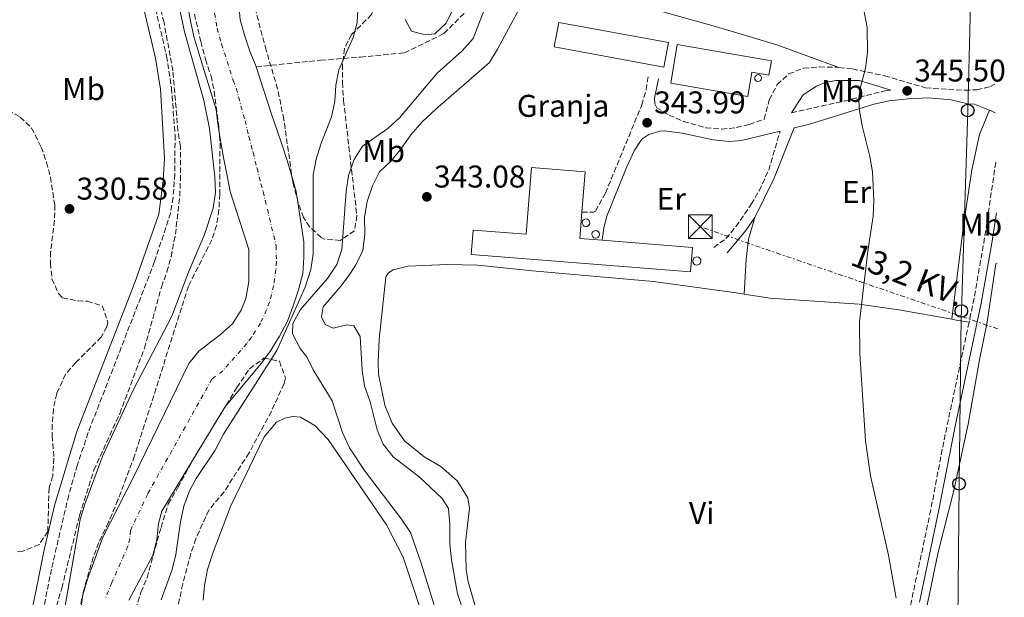
# Model space of a CAD drawing. Units: metres. Extents: x 580481 to 583932, y 4701138 to 4703490.
# Drawn here: x 583605 to 583919, y 4702454 to 4702638 of the extents above; entities that cross this region are included whole.
import ezdxf
from ezdxf.enums import TextEntityAlignment as Align

# ---------------------------------------------------------------- set-up
doc = ezdxf.new("R2010")
doc.units = ezdxf.units.M
doc.header["$MEASUREMENT"] = 0
for name, pattern in [('DGN Style 2', [1.7399219301090239, 1.043953158065414, -0.6959687720436097]), ('DGN Style 3', [2.435890702152634, 1.739921930109024, -0.6959687720436097]), ('DGN Style 4', [2.7856150101045474, 1.391937544087219, -0.6959687720436097, 0.001739921930109024, -0.6959687720436097]), ('DGN Style 7', [3.4798438602180486, 1.565929737098122, -0.6959687720436097, 0.5219765790327072, -0.6959687720436097])]:
    doc.linetypes.add(name, pattern=pattern)
for name, color, linetype, lineweight in [('Barranco lineal', 142, 'DGN Style 3', 13), ('Camino', 7, 'DGN Style 3', 0), ('Cauce permanente', 151, 'Continuous', 13), ('Cauce permanente (área)', 142, 'Continuous', 13), ('Cota de punto acotado terreno', 7, 'Continuous', 0), ('Curva de nivel intermedia', 30, 'Continuous', 0), ('Depósito elevado (sin especificar)', 1, 'Continuous', 0), ('destino de construcciones', 7, 'Continuous', 0), ('Edificio', 1, 'Continuous', 13), ('Eje cauce permanente (área)', 70, 'DGN Style 4', 0), ('Etiqueta de uso rústico', 92, 'Continuous', 0), ('Línea  de muro-pared o tapia', 1, 'Continuous', 13), ('Línea de cambio de uso (parcela vista)', 92, 'Continuous', 0), ('Línea eléctrica', 6, 'DGN Style 7', 0), ('Línea telefónica', 7, 'Continuous', 0), ('Margen derecho', 7, 'Continuous', 0), ('Poste telefónico', 7, 'Continuous', 0), ('Punto acotado terreno (símbolo)', 7, 'Continuous', 0), ('Tela metálica o alambrada', 7, 'DGN Style 2', 0), ('Tensión línea eléctrica', 7, 'Continuous', 0), ('Torre eléctrica', 7, 'Continuous', 0), ('Zona arbolada', 92, 'DGN Style 3', 0)]:
    doc.layers.add(name, color=color, linetype=linetype, lineweight=lineweight)
doc.styles.add('Style-Arial', font='arial.ttf')

# ---------------------------------------------------------------- blocks, each defined once
blk = doc.blocks.new('5PATER')
at = {"layer": 'Punto acotado terreno (símbolo)', "linetype": 'Continuous', "lineweight": 0}
h = blk.add_hatch(color=51, dxfattribs=at)
edge = h.paths.add_edge_path()
edge.add_ellipse((0, 0), major_axis=(-0.1095731443231308, -0.1110710700762829), ratio=0.9994222409660317, start_angle=0, end_angle=360)
blk = doc.blocks.new('5TME')
at = {"layer": 'Línea  de muro-pared o tapia', "color": 7, "linetype": 'Continuous', "lineweight": 0}
for p, q in [((-0.375, 0.375), (0.375, -0.375)), ((0.3723, 0.3776), (-0.3716, -0.3784))]:
    blk.add_line(p, q, dxfattribs=at)
at = {"layer": 'Línea  de muro-pared o tapia', "color": 7, "linetype": 'Continuous', "lineweight": 0, "flags": 128}
blk.add_lwpolyline([(-0.375, -0.375), (0.375, -0.375), (0.375, 0.375), (-0.375, 0.375), (-0.3716, -0.3784)], dxfattribs=at)
blk = doc.blocks.new('5PTT')
at = {"layer": 'Tela metálica o alambrada', "color": 7, "linetype": 'Continuous', "lineweight": 30}
blk.add_circle((2.382683753967285e-05, 4.306399822235108e-05), 0.1995000005932858, dxfattribs=at)

msp = doc.modelspace()

# ---------------------------------------------------------------- linework, layer by layer
at = {"layer": 'Barranco lineal', "color": 142, "linetype": 'DGN Style 3', "lineweight": 13}
msp.add_polyline3d([(583680.4600000001, 4702622.609999999, 329.3999999999942), (583701.0099999999, 4702624.699999999, 329.8399999999965), (583713.6299999999, 4702625.720000001, 330.1199999999953), (583727.6200000001, 4702627.09, 330.4799999999959), (583740.2400000002, 4702633.230000001, 330.8899999999995), (583748.4299999997, 4702641.42, 331.2599999999948), (583753.8899999997, 4702651.310000001, 331.6600000000035), (583758.6600000003, 4702669.390000001, 332.3500000000058), (583761.7300000004, 4702687.480000001, 333.0599999999977), (583766.1699999999, 4702704.539999999, 333.7599999999948)], dxfattribs=at)
at = {"layer": 'Camino', "color": 7, "linetype": 'DGN Style 3', "lineweight": 0, "extrusion": (-0.02456639380729628, -1.238851181573998e-05, 0.9996982005294546), "elevation": -14057.12281310424, "flags": 128}
msp.add_lwpolyline([(-4702297.160851319, 586118.9788533277), (-4702297.140851322, 586118.978843245), (-4702272.502695103, 586115.3153124246), (-4702252.81444748, 586111.834468387), (-4702246.23515432, 586110.4305912206)], dxfattribs=at)
at = {"layer": 'Camino', "color": 7, "linetype": 'DGN Style 3', "lineweight": 0}
for points in [[(583647.8200000009, 4702643.460000002, 332.7700000000042), (583651.86, 4702626.070000002, 332.7700000000042), (583653.4699999993, 4702615.880000002, 332.7700000000042), (583654.5699999989, 4702600.900000001, 332.7700000000042), (583654.5199999998, 4702588.520000001, 332.8300000000018), (583653.9299999997, 4702581.010000001, 332.8099999999977), (583653.1499999973, 4702576.070000002, 332.7799999999988), (583648.0399999977, 4702560.59, 332.679999999993), (583626.8999999973, 4702506.17, 332.2500000000001), (583623.4599999997, 4702495.87, 332.1000000000058), (583620.6999999993, 4702486.260000002, 331.9199999999983), (583615.1799999983, 4702462.710000002, 331.7799999999988), (583610.6700000024, 4702439.780000002, 331.7200000000013)], [(583808.0900000001, 4702609.600000001, 343.9199999999984), (583811.9499999981, 4702607.230000001, 344), (583816.5300000003, 4702605.260000001, 344.1199999999954), (583823.6700000016, 4702603.240000002, 344.1499999999943), (583828.7299999997, 4702602.779999999, 344.1499999999943), (583833.4499999982, 4702603.26, 344.2200000000013), (583837.5100000018, 4702604.270000001, 344.2200000000013), (583842.2899999984, 4702605.960000002, 344.4100000000036), (583843.890000001, 4702612.130000001, 344.8600000000006), (583846.3999999989, 4702616.95, 344.8600000000006), (583850.0599999978, 4702620.340000001, 345.0099999999949), (583854.839999999, 4702622.200000001, 345.0099999999949), (583859.8599999992, 4702622.580000001, 345.0099999999949), (583865.1200000007, 4702622.480000001, 345.0099999999949), (583866.0799999974, 4702622.380000002, 345.0099999999949)], [(583866.0799999974, 4702622.380000002, 345.0099999999949), (583870.4200000004, 4702621.95, 345.0099999999949), (583880.5900000005, 4702619.770000001, 345.0099999999949), (583893.6900000009, 4702615.900000002, 345.7700000000041), (583906.1799999988, 4702615.150000001, 345.8800000000049), (583909.9899999975, 4702615.300000001, 345.8800000000049), (583914.3299999982, 4702616.350000001, 346.0299999999988), (583915.7399999987, 4702617.109999999, 346.0599999999977)], [(583784.1900000017, 4702576.350000001, 344.4799999999961), (583787.8500000006, 4702576.300000002, 344.3999999999942), (583788.480000001, 4702576.690000001, 344.3999999999942), (583791.6700000004, 4702582.37, 344.2700000000042), (583803.2699999989, 4702610.480000001, 343.949999999997), (583804.6599999992, 4702615.290000002, 343.949999999997), (583805.3000000007, 4702619.690000001, 343.949999999997)], [(583850.9400000008, 4702608.01, 344.5899999999966), (583867.7600000005, 4702611.710000001, 344.8999999999944), (583880.6700000009, 4702614.980000001, 345.1999999999972), (583882.62, 4702615.220000001, 345.2500000000002)], [(583826.1900000006, 4702565.120000001, 344.2299999999959), (583830.0500000007, 4702567.920000002, 344.2299999999959), (583833.2600000005, 4702571.740000002, 344.2299999999959), (583838.16, 4702578.86, 344.3800000000047), (583840.6700000024, 4702583.180000002, 344.4400000000023), (583843.6899999998, 4702589.699999999, 344.4700000000012), (583847.3299999987, 4702602.110000002, 344.3800000000047)], [(583907.5199999999, 4702541.290000002, 345.7400000000054), (583899.4499999987, 4702503.24, 345.479999999996), (583895.329999997, 4702481.550000002, 345.3300000000018), (583889.1800000002, 4702452.62, 345.1000000000059), (583887.4400000012, 4702442.77, 344.9799999999959), (583885.4400000008, 4702429.850000001, 344.1499999999943)]]:
    msp.add_polyline3d(points, dxfattribs=at)
at = {"layer": 'Cauce permanente', "color": 151, "linetype": 'Continuous', "lineweight": 13}
for points in [[(583623.3899999997, 4702442.060000001, 328.4400000000023), (583625.2300000004, 4702454.5, 328.4400000000023), (583626.6799999997, 4702459.460000001, 328.4400000000023), (583631.5199999996, 4702472.869999999, 328.4400000000023), (583641.4199999999, 4702492.189999999, 328.4400000000023), (583659.0099999999, 4702528.210000001, 329.1699999999983), (583662.2000000002, 4702532.060000001, 329.1699999999983), (583669.0999999996, 4702537.41, 329.1699999999983), (583672.8600000005, 4702540.83, 329.1699999999983), (583675.6600000003, 4702545.119999999, 329.1699999999983), (583677.1100000005, 4702548.880000001, 329.1699999999983), (583678.0800000001, 4702554.180000001, 329.1699999999983), (583678.1299999999, 4702559.34, 329.1699999999983), (583678.04, 4702564.41, 329.1699999999983), (583672.0999999996, 4702582.939999999, 329.3999999999942), (583671.1399999997, 4702587.960000001, 329.3999999999942), (583670.0800000001, 4702593.220000001, 329.3999999999942), (583669.1699999999, 4702598.52, 329.3999999999942), (583668.2999999998, 4702603.730000001, 329.3999999999942), (583667.6799999997, 4702608.99, 329.3999999999942), (583662.1399999997, 4702626.970000001, 329.3999999999942), (583660.5999999996, 4702632.27, 329.3999999999942), (583659.4500000002, 4702637.289999999, 329.3999999999942), (583658.5300000003, 4702642.5, 329.3999999999942)], [(583674.8799999999, 4702642.630000001, 329.3999999999942), (583675.3600000005, 4702637.57, 329.3999999999942), (583676.7100000001, 4702632.74, 329.3999999999942), (583678.4400000004, 4702627.630000001, 329.3999999999942), (583680.4600000001, 4702622.609999999, 329.3999999999942), (583685.4100000003, 4702607.180000001, 329.3999999999942), (583687.0999999996, 4702602.350000001, 329.3999999999942), (583688.7300000004, 4702597.630000001, 329.3999999999942), (583690.2699999996, 4702592.75, 329.3999999999942), (583691.7599999999, 4702587.83, 329.3999999999942), (583693.1600000003, 4702582.91, 329.3999999999942), (583695.5499999998, 4702566.949999999, 329.1699999999983), (583695.5999999996, 4702561.880000001, 329.1699999999983), (583695.2999999998, 4702556.869999999, 329.1000000000058), (583693.8499999996, 4702551.66, 329.1000000000058), (583692.25, 4702546.550000001, 329.1000000000058), (583690.3700000001, 4702541.630000001, 329.0200000000041), (583687.8600000005, 4702536.91, 329.0200000000041), (583684.9600000001, 4702532.24, 329.0200000000041), (583682.0599999996, 4702528.140000001, 329.0200000000041), (583670.4800000004, 4702514.310000001, 328.7200000000012), (583650.3399999999, 4702481.189999999, 328.3399999999965), (583649.2699999996, 4702477.24, 328.3399999999965), (583648.7400000002, 4702472.039999999, 328.2700000000041), (583647.5300000003, 4702467.07, 328.2700000000041), (583642.2599999999, 4702457.430000001, 328.1199999999953), (583639.7999999998, 4702452.850000001, 328.1199999999953)]]:
    msp.add_polyline3d(points, dxfattribs=at)
at = {"layer": 'Cauce permanente (área)', "color": 142, "linetype": 'Continuous', "lineweight": 13}
for points in [[(583623.3899999997, 4702442.060000001, 328.4400000000023), (583625.2300000004, 4702454.5, 328.4400000000023), (583626.6799999997, 4702459.460000001, 328.4400000000023), (583631.5199999996, 4702472.869999999, 328.4400000000023), (583641.4199999999, 4702492.189999999, 328.4400000000023), (583659.0099999999, 4702528.210000001, 329.1699999999983), (583662.2000000002, 4702532.060000001, 329.1699999999983), (583669.0999999996, 4702537.41, 329.1699999999983), (583672.8600000005, 4702540.83, 329.1699999999983), (583675.6600000003, 4702545.119999999, 329.1699999999983), (583677.1100000005, 4702548.880000001, 329.1699999999983), (583678.0800000001, 4702554.180000001, 329.1699999999983), (583678.1299999999, 4702559.34, 329.1699999999983), (583678.04, 4702564.41, 329.1699999999983), (583672.0999999996, 4702582.939999999, 329.3999999999942), (583671.1399999997, 4702587.960000001, 329.3999999999942), (583670.0800000001, 4702593.220000001, 329.3999999999942), (583669.1699999999, 4702598.52, 329.3999999999942), (583668.2999999998, 4702603.730000001, 329.3999999999942), (583667.6799999997, 4702608.99, 329.3999999999942), (583662.1399999997, 4702626.970000001, 329.3999999999942), (583660.5999999996, 4702632.27, 329.3999999999942), (583659.4500000002, 4702637.289999999, 329.3999999999942), (583658.5300000003, 4702642.5, 329.3999999999942)], [(583674.8799999999, 4702642.630000001, 329.3999999999942), (583675.3600000005, 4702637.57, 329.3999999999942), (583676.7100000001, 4702632.74, 329.3999999999942), (583678.4400000004, 4702627.630000001, 329.3999999999942), (583680.4600000001, 4702622.609999999, 329.3999999999942)], [(583680.4600000001, 4702622.609999999, 329.3999999999942), (583685.4100000003, 4702607.180000001, 329.3999999999942), (583687.0999999996, 4702602.350000001, 329.3999999999942), (583688.7300000004, 4702597.630000001, 329.3999999999942), (583690.2699999996, 4702592.75, 329.3999999999942), (583691.7599999999, 4702587.83, 329.3999999999942), (583693.1600000003, 4702582.91, 329.3999999999942), (583695.5499999998, 4702566.949999999, 329.1699999999983), (583695.5999999996, 4702561.880000001, 329.1699999999983), (583695.2999999998, 4702556.869999999, 329.1000000000058), (583693.8499999996, 4702551.66, 329.1000000000058), (583692.25, 4702546.550000001, 329.1000000000058), (583690.3700000001, 4702541.630000001, 329.0200000000041), (583687.8600000005, 4702536.91, 329.0200000000041), (583684.9600000001, 4702532.24, 329.0200000000041), (583682.0599999996, 4702528.140000001, 329.0200000000041), (583670.4800000004, 4702514.310000001, 328.7200000000012), (583650.3399999999, 4702481.189999999, 328.3399999999965), (583649.2699999996, 4702477.24, 328.3399999999965), (583648.7400000002, 4702472.039999999, 328.2700000000041), (583647.5300000003, 4702467.07, 328.2700000000041), (583642.2599999999, 4702457.430000001, 328.1199999999953), (583639.7999999998, 4702452.850000001, 328.1199999999953)]]:
    msp.add_polyline3d(points, dxfattribs=at)
at = {"layer": 'Curva de nivel intermedia', "color": 30, "linetype": 'Continuous', "lineweight": 0, "flags": 128}
for points, elevation in [([(583884.320000001, 4702453.429999999), (583881.8700000012, 4702467.180000001), (583876.0799999998, 4702492.429999999), (583874.5800000001, 4702503.539999999), (583872.7200000003, 4702531.230000001), (583872.6700000013, 4702541.48), (583875.2300000004, 4702563.930000001), (583876.9500000017, 4702575.11), (583877.1900000008, 4702580.099999999), (583876.7300000002, 4702589.189999999), (583875.9099999999, 4702594.119999998), (583873.5200000006, 4702603.850000001), (583872.4900000001, 4702609.369999998), (583872.4000000008, 4702612.75), (583872.8299999998, 4702615.689999999), (583874.5800000001, 4702622.149999999), (583875.1600000013, 4702627.13), (583875.0600000006, 4702635.100000001), (583870.1100000018, 4702661.470000001)], 345.0000000000001), ([(583617.7700000012, 4702440.659999999), (583624.3700000016, 4702478.539999999), (583625.8100000012, 4702483.329999999), (583631.5399999998, 4702498.899999999), (583641.2300000016, 4702519.630000001), (583653.5499999997, 4702543.27), (583658.9100000019, 4702557.28), (583663.9099999998, 4702569.260000001), (583666.7599999995, 4702577.600000001), (583667.4200000013, 4702582.58), (583667.2800000004, 4702587.56), (583665.5100000001, 4702602.989999999), (583663.7000000018, 4702611.900000001), (583657.62, 4702633.810000001), (583654.4600000016, 4702648.48)], 330.0000000000001), ([(583768.6100000001, 4702649.380000001), (583757.3499999993, 4702628.229999999), (583754.7600000009, 4702623.96), (583737.6200000015, 4702609.119999998), (583733.2300000016, 4702604.980000001), (583729.7100000012, 4702600.98), (583726.5100000005, 4702596.4), (583723.3299999998, 4702592.539999997), (583719.6600000019, 4702589.17), (583717.4400000002, 4702584.689999999), (583715.7500000002, 4702579.739999999), (583714.9700000002, 4702574.8), (583715.0100000005, 4702569.31), (583714.3800000001, 4702564.119999999), (583712.2099999997, 4702559.609999999), (583710.490000001, 4702556.929999999), (583707.5300000015, 4702552.92), (583701.7300000013, 4702546.220000001), (583701.2000000015, 4702543.029999998), (583702.3600000015, 4702540.579999999), (583704.9600000011, 4702539.460000001), (583709.2500000005, 4702540.519999999), (583711.5200000014, 4702540.179999999), (583713.5399999997, 4702536.800000001), (583714.17, 4702526.019999999), (583714.9700000002, 4702521.079999999), (583716.7000000002, 4702515.92), (583718.930000001, 4702507.06), (583720.8900000012, 4702502.46), (583724.0200000005, 4702498.460000001), (583732.3100000008, 4702492.08), (583739.6300000009, 4702485.230000001), (583741.6500000015, 4702482.039999999), (583742.0800000008, 4702476.78), (583742.1200000009, 4702470.67), (583742.6500000008, 4702465.689999999), (583744.5999999997, 4702454.88), (583746.1100000008, 4702450.119999998)], 340.0000000000001), ([(583749.5599999996, 4702631.609999998), (583755.730000001, 4702647.710000001)], 334.9999999999999), ([(583712.8899999993, 4702642.730000001), (583712.63, 4702636.759999999), (583711.270000001, 4702631.939999999), (583706.8000000007, 4702621.689999999), (583705.7600000014, 4702616.800000001), (583705.4500000007, 4702611.559999999), (583704.4, 4702606.680000001), (583701.0499999997, 4702598), (583699.5499999997, 4702593.17), (583698.5999999997, 4702588.26), (583698.5700000006, 4702563.08), (583697.7999999997, 4702558.119999998), (583696.0400000005, 4702552.420000001), (583687.0000000015, 4702532.349999999), (583670.0200000008, 4702505.63), (583667.3099999995, 4702500.609999999), (583661.2800000012, 4702491.599999999), (583659.1500000011, 4702487.660000001), (583657.4000000008, 4702482.699999998), (583656.3500000003, 4702477.810000001), (583654.8300000004, 4702467.390000001), (583653.6799999994, 4702462.529999998), (583650.1499999999, 4702452.929999998)], 330.0000000000001), ([(583740.0800000003, 4702441.71), (583733.0100000004, 4702464.619999998), (583729.5300000003, 4702474.399999999), (583726.7200000006, 4702478.619999999), (583714.9400000012, 4702494.13), (583710.1800000002, 4702501.34), (583707.8700000013, 4702506.210000001), (583704.6000000013, 4702516.249999999), (583698.5799999996, 4702526.140000001), (583696.5099999999, 4702530.240000002), (583694.390000001, 4702532.939999999), (583691.9900000005, 4702537.57), (583692.1300000012, 4702540.949999999), (583694.5800000009, 4702545.310000001), (583703.0900000002, 4702555.259999999), (583706.1400000014, 4702559.689999999), (583707.7400000016, 4702564.439999999), (583709.1299999997, 4702582.899999999), (583709.8300000015, 4702587.980000001), (583711.6700000011, 4702593.109999999), (583714.2900000007, 4702597.369999998), (583722.3799999999, 4702602.940000001), (583726.0400000011, 4702606.34), (583738.0700000008, 4702620.569999999), (583746.0300000003, 4702627.699999999), (583749.5599999996, 4702631.609999998)], 334.9999999999999)]:
    msp.add_lwpolyline(points, dxfattribs=dict(at, elevation=elevation))
at = {"layer": 'Depósito elevado (sin especificar)', "color": 1, "linetype": 'Continuous', "lineweight": 0, "flags": 128}
for points, elevation in [([(583840.7100000001, 4702618.050000001), (583840.2800000003, 4702617.99), (583839.8600000005, 4702618.100000001), (583839.5199999996, 4702618.359999999), (583839.3099999996, 4702618.74), (583839.2699999996, 4702619.17), (583839.3899999997, 4702619.58), (583839.6600000003, 4702619.91), (583840.0499999998, 4702620.109999999), (583840.3499999996, 4702620.15), (583840.7699999996, 4702620.07), (583841.1200000001, 4702619.82), (583841.3499999996, 4702619.460000001), (583841.4299999997, 4702619.039999999), (583841.3300000001, 4702618.619999999), (583841.0800000001, 4702618.27), (583840.7100000001, 4702618.050000001)], 350.2100000000065), ([(583785.9000000004, 4702571.83), (583785.4199999999, 4702571.77), (583784.9600000001, 4702571.890000001), (583784.5800000001, 4702572.180000001), (583784.3399999999, 4702572.600000001), (583784.29, 4702573.08), (583784.4299999997, 4702573.550000001), (583784.7300000004, 4702573.92), (583785.1600000003, 4702574.140000001), (583785.5, 4702574.189999999), (583785.9699999997, 4702574.09), (583786.3700000001, 4702573.82), (583786.6299999999, 4702573.41), (583786.7100000001, 4702572.939999999), (583786.5999999996, 4702572.470000001), (583786.3200000003, 4702572.08), (583785.9000000004, 4702571.83)], 349), ([(583788.9699999997, 4702568.15), (583788.5, 4702568.08), (583788.0300000003, 4702568.199999999), (583787.6500000004, 4702568.5), (583787.4199999999, 4702568.92), (583787.3700000001, 4702569.390000001), (583787.5, 4702569.850000001), (583787.8099999996, 4702570.220000001), (583788.2300000004, 4702570.439999999), (583788.5700000003, 4702570.49), (583789.04, 4702570.4), (583789.4299999997, 4702570.130000001), (583789.6900000004, 4702569.720000001), (583789.7800000003, 4702569.25), (583789.6699999999, 4702568.779999999), (583789.3799999999, 4702568.390000001), (583788.9699999997, 4702568.15)], 349.9799999999958), ([(583821.25, 4702559.560000001), (583820.7400000002, 4702559.480000001), (583820.2400000002, 4702559.619999999), (583819.8300000001, 4702559.930000001), (583819.5800000001, 4702560.380000001), (583819.5199999996, 4702560.9), (583819.6699999999, 4702561.390000001), (583820, 4702561.789999999), (583820.4600000001, 4702562.029999999), (583820.8200000003, 4702562.08), (583821.3200000003, 4702561.980000001), (583821.75, 4702561.689999999), (583822.0300000003, 4702561.25), (583822.1200000001, 4702560.74), (583822, 4702560.24), (583821.6900000004, 4702559.82), (583821.25, 4702559.560000001)], 349.9799999999958)]:
    msp.add_lwpolyline(points, close=True, dxfattribs=dict(at, elevation=elevation))
for points, elevation in [([(583840.2800000003, 4702617.99), (583839.8600000005, 4702618.100000001), (583839.5199999996, 4702618.359999999), (583839.3099999996, 4702618.74), (583839.2699999996, 4702619.17), (583839.3899999997, 4702619.58), (583839.6600000003, 4702619.91), (583840.0499999998, 4702620.109999999), (583840.3499999996, 4702620.15), (583840.7699999996, 4702620.07), (583841.1200000001, 4702619.82), (583841.3499999996, 4702619.460000001), (583841.4299999997, 4702619.039999999), (583841.3300000001, 4702618.619999999), (583841.0800000001, 4702618.27), (583840.7100000001, 4702618.050000001), (583840.2800000003, 4702617.99)], 350.2100000000065), ([(583785.4199999999, 4702571.77), (583784.9600000001, 4702571.890000001), (583784.5800000001, 4702572.180000001), (583784.3399999999, 4702572.600000001), (583784.29, 4702573.08), (583784.4299999997, 4702573.550000001), (583784.7300000004, 4702573.92), (583785.1600000003, 4702574.140000001), (583785.5, 4702574.189999999), (583785.9699999997, 4702574.09), (583786.3700000001, 4702573.82), (583786.6299999999, 4702573.41), (583786.7100000001, 4702572.939999999), (583786.5999999996, 4702572.470000001), (583786.3200000003, 4702572.08), (583785.9000000004, 4702571.83), (583785.4199999999, 4702571.77)], 349), ([(583788.5, 4702568.08), (583788.0300000003, 4702568.199999999), (583787.6500000004, 4702568.5), (583787.4199999999, 4702568.92), (583787.3700000001, 4702569.390000001), (583787.5, 4702569.850000001), (583787.8099999996, 4702570.220000001), (583788.2300000004, 4702570.439999999), (583788.5700000003, 4702570.49), (583789.04, 4702570.4), (583789.4299999997, 4702570.130000001), (583789.6900000004, 4702569.720000001), (583789.7800000003, 4702569.25), (583789.6699999999, 4702568.779999999), (583789.3799999999, 4702568.390000001), (583788.9699999997, 4702568.15), (583788.5, 4702568.08)], 349.9799999999958), ([(583820.7400000002, 4702559.480000001), (583820.2400000002, 4702559.619999999), (583819.8300000001, 4702559.930000001), (583819.5800000001, 4702560.380000001), (583819.5199999996, 4702560.9), (583819.6699999999, 4702561.390000001), (583820, 4702561.789999999), (583820.4600000001, 4702562.029999999), (583820.8200000003, 4702562.08), (583821.3200000003, 4702561.980000001), (583821.75, 4702561.689999999), (583822.0300000003, 4702561.25), (583822.1200000001, 4702560.74), (583822, 4702560.24), (583821.6900000004, 4702559.82), (583821.25, 4702559.560000001), (583820.7400000002, 4702559.480000001)], 349.9799999999958)]:
    msp.add_lwpolyline(points, dxfattribs=dict(at, elevation=elevation))
at = {"layer": 'Edificio', "color": 1, "linetype": 'Continuous', "lineweight": 13, "flags": 128}
for points, elevation in [([(583811.7400000002, 4702630.32), (583810.3099999996, 4702622.550000001), (583775.4000000004, 4702628.99), (583776.8300000001, 4702636.76), (583811.7400000002, 4702630.32)], 347.2700000000041), ([(583844.5800000001, 4702624.5), (583843.79, 4702619.980000001), (583838.3399999999, 4702620.92), (583837, 4702613.189999999), (583812.4699999997, 4702617.439999999), (583814.5899999999, 4702629.689999999), (583844.5800000001, 4702624.5)], 348.3999999999941), ([(583784.1900000004, 4702576.350000001), (583783.5199999996, 4702567.949999999), (583790.6900000004, 4702567.380000001), (583819.3700000001, 4702565.119999999), (583818.7599999999, 4702557.4), (583748.8899999997, 4702562.91), (583749.5, 4702570.630000001), (583766.4299999997, 4702569.300000001), (583768.0999999996, 4702590.560000001), (583785.2000000002, 4702589.210000001), (583784.1900000004, 4702576.350000001)], 347.800000000003)]:
    msp.add_lwpolyline(points, close=True, dxfattribs=dict(at, elevation=elevation))
at = {"layer": 'Edificio', "color": 51, "linetype": 'Continuous', "lineweight": 13, "flags": 128}
for points, elevation in [([(583810.3099999996, 4702622.550000001), (583775.4000000004, 4702628.99), (583776.8300000001, 4702636.76), (583811.7400000002, 4702630.32), (583810.3099999996, 4702622.550000001)], 347.2700000000041), ([(583843.79, 4702619.980000001), (583838.3399999999, 4702620.92), (583837, 4702613.189999999), (583812.4699999997, 4702617.439999999), (583814.5899999999, 4702629.689999999), (583844.5800000001, 4702624.5), (583843.79, 4702619.980000001)], 348.3999999999941), ([(583790.6900000004, 4702567.380000001), (583819.3700000001, 4702565.119999999), (583818.7599999999, 4702557.4), (583748.8899999997, 4702562.91), (583749.5, 4702570.630000001), (583766.4299999997, 4702569.300000001), (583768.0999999996, 4702590.560000001), (583785.2000000002, 4702589.210000001), (583784.1900000004, 4702576.350000001)], 347.800000000003), ([(583784.1900000004, 4702576.350000001), (583783.5199999996, 4702567.949999999), (583790.6900000004, 4702567.380000001)], 347.8000000000029)]:
    msp.add_lwpolyline(points, dxfattribs=dict(at, elevation=elevation))
at = {"layer": 'Eje cauce permanente (área)', "color": 70, "linetype": 'DGN Style 4', "lineweight": 0}
msp.add_polyline3d([(583666.7100000001, 4702642.57, 329.3999999999942), (583667.9800000004, 4702634.92, 329.3999999999942), (583669.4199999999, 4702629.859999999, 329.3999999999942), (583673.0599999996, 4702618.310000001, 329.3999999999942), (583674.0700000003, 4702615.800000001, 329.3999999999942), (583676.8600000005, 4702605.449999999, 329.3999999999942), (583678.1299999999, 4702600.439999999, 329.3999999999942), (583679.4100000003, 4702595.42, 329.3999999999942), (583680.7000000002, 4702590.350000001, 329.3999999999942), (583681.9299999997, 4702585.390000001, 329.3999999999942), (583682.6299999999, 4702582.930000001, 329.3999999999942), (583686.7999999998, 4702565.680000001, 329.1699999999983), (583686.8600000005, 4702560.609999999, 329.1699999999983), (583686.7199999997, 4702558.109999999, 329.1399999999995), (583685.9699999997, 4702552.92, 329.1399999999995), (583684.6799999997, 4702547.720000001, 329.1399999999995), (583683.7400000002, 4702545.26, 329.1000000000058), (583681.7599999999, 4702541.01, 329.1000000000058), (583678.9100000003, 4702536.529999999, 329.1000000000058), (583677.4600000001, 4702534.49, 329.1000000000058), (583669.79, 4702525.859999999, 329), (583666.3399999999, 4702523.189999999, 328.9499999999971), (583645.8799999999, 4702486.689999999, 328.3899999999995), (583640.3899999997, 4702475.050000001, 328.3899999999995), (583640.1299999999, 4702472.449999999, 328.3600000000006), (583639.5199999996, 4702469.970000001, 328.3600000000006), (583634.4699999997, 4702458.449999999, 328.2799999999988), (583632.5099999999, 4702453.67, 328.2799999999988)], dxfattribs=at)
at = {"layer": 'Línea de cambio de uso (parcela vista)', "color": 92, "linetype": 'Continuous', "lineweight": 0, "extrusion": (-0.160677286654853, -0.8212394662714462, 0.5474929667049838), "elevation": -3955543.884871693, "flags": 128}
msp.add_lwpolyline([(-329905.5563171061, 2588374.041133937), (-329904.1539923409, 2588374.076984357), (-329899.9546985094, 2588374.256236456)], dxfattribs=at)
at = {"layer": 'Línea de cambio de uso (parcela vista)', "color": 92, "linetype": 'Continuous', "lineweight": 0}
for points in [[(583866.0800000001, 4702622.380000001, 345.0099999999948), (583846.2599999999, 4702629.59, 344.5599999999977), (583826.7400000002, 4702635.49, 344.25), (583808.0300000003, 4702640.619999999, 343.6499999999942), (583798.0499999998, 4702641.880000001, 343.3500000000058), (583781.7999999998, 4702645.029999999, 343.1199999999953), (583781.0800000001, 4702646.140000001, 343.0500000000029), (583781.1299999999, 4702649.51, 343.0500000000029), (583783.5999999996, 4702657.710000001, 343.0500000000029), (583786.7100000001, 4702682.59, 342.5200000000041), (583788.4900000002, 4702687.32, 342.3699999999953), (583791.6799999997, 4702690.640000001, 342.3699999999953), (583795.4000000004, 4702693.34, 342.3699999999953), (583800.0800000001, 4702695.550000001, 342.3699999999953), (583808.7599999999, 4702698.680000001, 342.5200000000041), (583820.0499999998, 4702701.75, 343.0500000000029), (583835.1900000004, 4702703.810000001, 343.429999999993), (583852.4600000001, 4702703.51, 343.7299999999959), (583872.1799999997, 4702702.33, 344.4100000000035), (583887.9500000002, 4702700.100000001, 345.1600000000035), (583899.7100000001, 4702698.880000001, 345.6900000000023), (583910.5599999996, 4702698.390000001, 346.2100000000065), (583914.7599999999, 4702698.359999999, 346.3399999999965)], [(583745.1100000005, 4702644.99, 333.1199999999953), (583740.9500000002, 4702636.51, 332.820000000007), (583737.3300000001, 4702633.140000001, 332.820000000007), (583734.25, 4702632.76, 332.820000000007), (583729.9500000002, 4702633.970000001, 332.820000000007), (583727.9299999997, 4702637.730000001, 332.9700000000012)], [(583902, 4702542.25, 345.5599999999977), (583905.79, 4702572.100000001, 345.8600000000006), (583908.4600000001, 4702589.789999999, 346.0800000000018), (583910.8799999999, 4702601.029999999, 346.0800000000018), (583914.0899999999, 4702608.84, 345.820000000007)], [(583839.25, 4702574.640000001, 344.4600000000065), (583837.3099999996, 4702567.789999999, 344.3899999999995), (583836.5300000003, 4702561.430000001, 344.3899999999995), (583835.8700000001, 4702550.26, 344.3000000000029)], [(583750.04, 4702451.34, 342.3399999999965), (583747.9299999997, 4702458.619999999, 342.4199999999983), (583747.3499999996, 4702462.529999999, 342.4199999999983), (583747.0700000003, 4702471.26, 342.3399999999965), (583748.4299999997, 4702482.109999999, 342.1199999999953), (583747.8499999996, 4702485.430000001, 342.1199999999953), (583744.4400000004, 4702490.84, 342.2700000000041), (583739.2800000003, 4702495.42, 342.1900000000023), (583733.9299999997, 4702498.42, 342.1199999999953), (583727.6600000003, 4702503.59, 341.9700000000012), (583723.7599999999, 4702509.180000001, 341.7400000000052), (583721.4100000003, 4702514.880000001, 341.7400000000052), (583719.4400000004, 4702524.720000001, 341.5899999999965), (583719.2999999998, 4702528.619999999, 341.6699999999983), (583719.6399999997, 4702535.76, 341.7400000000052), (583721.7300000004, 4702555.720000001, 342.0399999999936), (583722.5999999996, 4702557.07, 342.1199999999953), (583724.0499999998, 4702557.939999999, 342.1199999999953), (583728.8700000001, 4702559.140000001, 342.0399999999936), (583741.2699999996, 4702559.710000001, 342.1900000000023), (583751.0599999996, 4702559.460000001, 342.4199999999983), (583768.4199999999, 4702557.710000001, 342.6399999999995), (583807.04, 4702554.289999999, 343.7799999999988), (583833.3700000001, 4702550.65, 344.1600000000035), (583835.8700000001, 4702550.26, 344.3000000000029)], [(583918.6600000003, 4702374.07, 347.3099999999977), (583902.6399999997, 4702382.529999999, 346.5), (583893.25, 4702388.76, 345.9700000000012), (583888.4299999997, 4702394.210000001, 345.75), (583886.9400000004, 4702397.390000001, 345.820000000007), (583886.4100000003, 4702400, 345.820000000007), (583886.3600000005, 4702403.230000001, 345.820000000007), (583887.1900000004, 4702411.140000001, 345.8999999999942), (583890.6299999999, 4702427.869999999, 346.2799999999988), (583894.3200000003, 4702451.779999999, 346.6499999999942), (583897.6600000003, 4702468.130000001, 346.8800000000047), (583902.5499999998, 4702487.32, 346.9499999999971), (583907.2400000002, 4702508.869999999, 346.9499999999971), (583910.8300000001, 4702529.359999999, 347.0299999999988), (583913.25, 4702541.369999999, 346.8000000000029), (583916.0700000003, 4702559.930000001, 346.1999999999971), (583916.4299999997, 4702560.09, 346.179999999993)], [(583835.8700000001, 4702550.26, 344.3000000000029), (583844.0700000003, 4702549, 344.7599999999948), (583872.4699999997, 4702547.09, 344.9100000000035), (583885.1100000005, 4702545.300000001, 345.2100000000065), (583902, 4702542.25, 345.5599999999977)], [(583663.4800000004, 4702452.850000001, 333.1199999999953), (583663.9100000003, 4702457.529999999, 333.1199999999953), (583664.9299999997, 4702462.59, 333.1199999999953), (583666.7199999997, 4702468.09, 333.1199999999953), (583672.2800000003, 4702482.600000001, 333.1199999999953), (583682.9600000001, 4702504.77, 333.1999999999971), (583686.8700000001, 4702509.49, 333.1999999999971), (583689.5199999996, 4702510.75, 333.1999999999971), (583692.1299999999, 4702511.32, 333.1999999999971), (583694.5899999999, 4702511.08, 333.1999999999971), (583699.0700000003, 4702508.470000001, 333.1999999999971), (583703.4000000004, 4702503.930000001, 333.1999999999971), (583721.9000000004, 4702476.77, 333.2700000000041), (583727.29, 4702466.49, 333.2700000000041), (583735.9500000002, 4702440.34, 333.1999999999971)]]:
    msp.add_polyline3d(points, dxfattribs=at)
at = {"layer": 'Línea eléctrica', "color": 6, "linetype": 'DGN Style 7', "lineweight": 0, "extrusion": (-0.3245694304689181, -0.9458618740351082, 7.202460056840395e-06), "elevation": -4637474.02329128, "flags": 128}
msp.add_lwpolyline([(-973995.9382104769, 379.9412214272388), (-974008.2260235805, 379.6554214272336), (-974096.1325381601, 377.6112214271913)], dxfattribs=at)
at = {"layer": 'Línea telefónica', "color": 7, "linetype": 'Continuous', "lineweight": 0}
msp.add_polyline3d([(583908.8099999978, 4702704.75, 345.9799999999959), (583908.9300000007, 4702699.42, 346.1100000000006), (583908.3099999994, 4702655.490000002, 346.1900000000023), (583907.1099999992, 4702608.710000001, 345.7700000000041), (583905.0799999973, 4702544.869999999, 345.6600000000035), (583905.0574254019, 4702543.168246552, 345.6992999999929), (583904.350000001, 4702489.84, 346.929999999993), (583903.8200000012, 4702435.350000001, 346.679999999993), (583902.7100000003, 4702381.63, 346.2599999999948), (583918.710000002, 4702369.820000002, 345.5599999999977)], dxfattribs=at)
at = {"layer": 'Margen derecho', "color": 7, "linetype": 'Continuous', "lineweight": 0, "extrusion": (0.05647243604036634, 0.1721720614084781, 0.9834468187136619), "elevation": 842973.0046599732, "flags": 128}
msp.add_lwpolyline([(910799.1824953881, -4573327.787150012), (910798.417476287, -4573327.731961463), (910797.223426204, -4573327.456018713)], dxfattribs=at)
at = {"layer": 'Margen derecho', "color": 7, "linetype": 'Continuous', "lineweight": 0, "extrusion": (0.05941272972442058, -0.06059311514824339, 0.9963927950077344), "elevation": -249912.9456298026, "flags": 128}
msp.add_lwpolyline([(3709219.126296289, 2938400.527495687), (3709228.352318381, 2938401.470213207), (3709233.26478046, 2938402.412930727)], dxfattribs=at)
at = {"layer": 'Margen derecho', "color": 7, "linetype": 'Continuous', "lineweight": 0}
for points in [[(583643.1499999971, 4702647.430000002, 332.7700000000042), (583648.3900000008, 4702625.380000002, 332.7700000000042), (583649.9499999988, 4702615.5, 332.7700000000042), (583651.1600000003, 4702593.51, 332.7700000000042), (583650.8200000006, 4702586.320000002, 332.8500000000058), (583649.3799999988, 4702575.66, 332.7700000000042), (583641.769999998, 4702553.970000002, 332.6199999999953), (583623.2699999998, 4702506.51, 332.2500000000001), (583616.1900000009, 4702482.960000004, 331.8699999999953), (583612.78, 4702468.350000001, 331.8000000000029), (583607.1799999987, 4702440.34, 331.7200000000013), (583606.6099999987, 4702435.359999999, 331.679999999993), (583606.2600000022, 4702424.77, 331.6300000000049), (583606.7199999982, 4702413.5, 331.7200000000013), (583608.379999999, 4702404.040000003, 331.8000000000029), (583612.3299999984, 4702390.040000001, 331.7200000000013), (583616.1799999997, 4702379.980000001, 331.9199999999983), (583623.9499999991, 4702362.52, 331.9700000000012), (583630.1999999988, 4702350.020000001, 332.0500000000028), (583636.7700000001, 4702339.670000002, 332.1300000000047)], [(583808.6299999988, 4702618.810000002, 343.8500000000059), (583807.329999998, 4702612.640000001, 344), (583807.4699999987, 4702610.850000001, 343.9199999999984), (583808.0900000001, 4702609.600000001, 343.9199999999984)], [(583850.9400000008, 4702608.01, 344.5899999999966), (583854.7100000015, 4702613.74, 344.5899999999966), (583858.899999998, 4702616.460000001, 344.7400000000052), (583861.9899999971, 4702617.740000002, 344.7400000000052), (583865.1799999989, 4702618.310000001, 344.8099999999976), (583872.5899999985, 4702618.270000001, 345.1699999999984), (583882.62, 4702615.220000001, 345.2500000000002)], [(583839.2499999985, 4702574.640000001, 344.4600000000063), (583845.2899999979, 4702586.970000002, 344.5299999999988), (583851.7899999979, 4702603.190000001, 344.4299999999931), (583856.4100000003, 4702604.310000001, 344.4799999999961), (583877.1999999997, 4702610.75, 345.1499999999942), (583882.0799999969, 4702611.82, 345.2799999999988), (583888.1400000008, 4702612.480000002, 345.4600000000065), (583894.5599999981, 4702612.760000002, 345.4600000000065), (583901.8400000003, 4702612.08, 345.6100000000006), (583907.1000000021, 4702610.870000001, 345.679999999993), (583909.3099999981, 4702610.77, 345.7599999999949), (583914.0899999992, 4702608.840000001, 345.820000000007)], [(583790.6900000015, 4702567.380000001, 344.3300000000019), (583791.1299999995, 4702571.380000002, 344.3300000000019), (583792.0899999985, 4702575.050000002, 344.3999999999942), (583798.3999999984, 4702590.52, 344.2299999999959), (583800.7899999978, 4702595.87, 344.179999999993), (583803.2600000021, 4702599.580000001, 344.1000000000059), (583805.5300000008, 4702601.029999999, 344.1000000000059), (583808.9999999999, 4702602.180000001, 344.1000000000059), (583810.3999999991, 4702602.230000001, 344.1000000000059), (583816.1400000012, 4702601.449999999, 344.0299999999989), (583825.9699999993, 4702599.370000001, 344.1000000000059), (583831.0799999967, 4702598.840000001, 344.1000000000059), (583834.9899999984, 4702599.12, 344.2499999999999), (583847.3299999987, 4702602.110000002, 344.3800000000047)], [(583916.2300000004, 4702576.090000001, 345.8899999999995), (583914.9099999995, 4702567.15, 345.8600000000005), (583911.4299999992, 4702547.380000004, 345.7799999999989), (583903.0799999986, 4702508.26, 345.5200000000042), (583897.8399999995, 4702481.040000002, 345.3300000000018), (583891.6900000003, 4702452.130000004, 345.1000000000059)]]:
    msp.add_polyline3d(points, dxfattribs=at)
at = {"layer": 'Zona arbolada', "color": 92, "linetype": 'DGN Style 3', "lineweight": 0}
for points in [[(583702.6799999997, 4702683.76, 339.75), (583705.1500000004, 4702678.76, 339.75), (583715.8499999996, 4702653.74, 339.75), (583717.5800000001, 4702648.720000001, 339.4499999999971), (583718.3499999996, 4702643.32, 339.4499999999971), (583717.1799999997, 4702639.27, 339.4499999999971), (583710.8099999996, 4702632.91, 338.8500000000058), (583708.5300000003, 4702628.449999999, 338.8300000000018), (583707.9100000003, 4702623.350000001, 339.4400000000023)], [(583717.1799999997, 4702639.27, 339.4499999999971), (583710.8099999996, 4702632.91, 338.8500000000058), (583708.5300000003, 4702628.449999999, 338.8300000000018), (583707.9100000003, 4702623.350000001, 339.4400000000023), (583707.9100000003, 4702617.67, 340.3500000000058), (583708.29, 4702611.880000001, 340.6600000000035), (583709.9500000002, 4702597.16, 343.0500000000029), (583712.5, 4702575.230000001, 343.3699999999953), (583711.7199999997, 4702570.41, 343.3699999999953), (583707.2199999997, 4702567.350000001, 342.679999999993), (583701.8700000001, 4702567.83, 341.8899999999995), (583701.1100000005, 4702568.289999999, 341.8600000000006), (583697.4100000003, 4702571.65, 341.8600000000006), (583695.5199999996, 4702574.66, 341.8600000000006), (583693.7599999999, 4702579.4, 341.8600000000006), (583692.0599999996, 4702586.050000001, 341.8600000000006), (583689.2199999997, 4702605.880000001, 341.8600000000006), (583687.2599999999, 4702615.57, 341.8600000000006), (583683.6100000005, 4702627.92, 342.1600000000035), (583673.6100000005, 4702665.539999999, 341.2599999999948)], [(583707.9100000003, 4702623.350000001, 339.4400000000023), (583707.9100000003, 4702617.67, 340.3500000000058), (583708.29, 4702611.880000001, 340.6600000000035), (583709.9500000002, 4702597.16, 343.0500000000029), (583712.5, 4702575.230000001, 343.3699999999953), (583711.7199999997, 4702570.41, 343.3699999999953), (583707.2199999997, 4702567.350000001, 342.679999999993), (583701.8700000001, 4702567.83, 341.8899999999995), (583701.1100000005, 4702568.289999999, 341.8600000000006), (583697.4100000003, 4702571.65, 341.8600000000006), (583695.5199999996, 4702574.66, 341.8600000000006), (583693.7599999999, 4702579.4, 341.8600000000006), (583692.0599999996, 4702586.050000001, 341.8600000000006), (583689.2199999997, 4702605.880000001, 341.8600000000006), (583687.2599999999, 4702615.57, 341.8600000000006), (583683.6100000005, 4702627.92, 342.1600000000035), (583673.6100000005, 4702665.539999999, 341.2599999999948)], [(583616.79, 4702450.9, 339.6199999999953), (583618.5300000003, 4702456.680000001, 339.6199999999953), (583624.1399999997, 4702479.82, 339.9199999999983), (583628.7000000002, 4702494.180000001, 339.6199999999953), (583636.9299999997, 4702512.189999999, 339.6199999999953), (583644.8399999999, 4702533.029999999, 339.6199999999953), (583650.25, 4702552.52, 339.6199999999953), (583651.9900000002, 4702557.34, 339.6199999999953), (583653.2999999998, 4702562.17, 339.6199999999953), (583654.7000000002, 4702569.300000001, 339.9199999999983), (583656.0700000003, 4702581.449999999, 339.9199999999983), (583656.2599999999, 4702586.439999999, 339.6199999999953), (583656.2699999996, 4702597.27, 339.6199999999953), (583655.5099999999, 4702602.210000001, 339.6199999999953), (583653.8600000005, 4702621.359999999, 339.6199999999953), (583651.0599999996, 4702636.710000001, 339.6199999999953), (583645.2400000002, 4702659.220000001, 339.6199999999953)], [(583616.79, 4702450.9, 339.6199999999953), (583618.5300000003, 4702456.680000001, 339.6199999999953), (583624.1399999997, 4702479.82, 339.9199999999983), (583628.7000000002, 4702494.180000001, 339.6199999999953), (583636.9299999997, 4702512.189999999, 339.6199999999953), (583644.8399999999, 4702533.029999999, 339.6199999999953), (583650.25, 4702552.52, 339.6199999999953), (583651.9900000002, 4702557.34, 339.6199999999953), (583653.2999999998, 4702562.17, 339.6199999999953), (583654.7000000002, 4702569.300000001, 339.9199999999983), (583656.0700000003, 4702581.449999999, 339.9199999999983), (583656.2599999999, 4702586.439999999, 339.6199999999953), (583656.2699999996, 4702597.27, 339.6199999999953), (583655.5099999999, 4702602.210000001, 339.6199999999953), (583653.8600000005, 4702621.359999999, 339.6199999999953), (583651.0599999996, 4702636.710000001, 339.6199999999953), (583645.2400000002, 4702659.220000001, 339.6199999999953)], [(583659.1100000005, 4702646.550000001, 339.0200000000041), (583662.7699999996, 4702630.640000001, 339.320000000007), (583664.2999999998, 4702625.039999999, 339.320000000007), (583666.0300000003, 4702619.730000001, 339.6199999999953), (583667.0499999998, 4702614.84, 339.7700000000041), (583668.5300000003, 4702603.24, 339.7700000000041), (583668.9100000003, 4702598.25, 339.6300000000047), (583668.7999999998, 4702582.119999999, 339.4700000000012), (583668.5499999998, 4702577.100000001, 339.320000000007), (583667.8099999996, 4702572.130000001, 339.1199999999953), (583666.2800000003, 4702567.560000001, 339.0200000000041), (583658.8399999999, 4702552.810000001, 338.8699999999953), (583641.7000000002, 4702498.779999999, 338.8500000000058), (583636.3799999999, 4702484.76, 338.6600000000035), (583633.4000000004, 4702477.600000001, 338.570000000007), (583630.3099999996, 4702471.140000001, 338.570000000007), (583628.5199999996, 4702466.470000001, 338.4199999999983), (583625.3799999999, 4702455.710000001, 338.2700000000041), (583624.4000000004, 4702450.800000001, 338.3000000000029)], [(583659.1100000005, 4702646.550000001, 339.0200000000041), (583662.7699999996, 4702630.640000001, 339.320000000007), (583664.2999999998, 4702625.039999999, 339.320000000007), (583666.0300000003, 4702619.730000001, 339.6199999999953), (583667.0499999998, 4702614.84, 339.7700000000041), (583668.5300000003, 4702603.24, 339.7700000000041), (583668.9100000003, 4702598.25, 339.6300000000047), (583668.7999999998, 4702582.119999999, 339.4700000000012), (583668.5499999998, 4702577.100000001, 339.320000000007), (583667.8099999996, 4702572.130000001, 339.1199999999953), (583666.2800000003, 4702567.560000001, 339.0200000000041), (583658.8399999999, 4702552.810000001, 338.8699999999953), (583641.7000000002, 4702498.779999999, 338.8500000000058), (583636.3799999999, 4702484.76, 338.6600000000035), (583633.4000000004, 4702477.600000001, 338.570000000007), (583630.3099999996, 4702471.140000001, 338.570000000007), (583628.5199999996, 4702466.470000001, 338.4199999999983), (583625.3799999999, 4702455.710000001, 338.2700000000041), (583624.4000000004, 4702450.800000001, 338.3000000000029)], [(583601.3399999999, 4702608.869999999, 338.7599999999948), (583605.2800000003, 4702606.619999999, 338.7599999999948), (583608.8799999999, 4702603.140000001, 338.7599999999948), (583611.9299999997, 4702597.060000001, 338.7599999999948), (583613.6299999999, 4702592.300000001, 338.7599999999948), (583614.8799999999, 4702587.49, 338.7599999999948), (583616.25, 4702578.640000001, 338.7599999999948), (583616.2000000002, 4702573.67, 338.820000000007), (583614.9199999999, 4702563.680000001, 339.0399999999936), (583614.8799999999, 4702560.119999999, 339.070000000007), (583615.3700000001, 4702555.09, 339.070000000007), (583617.4000000004, 4702550.439999999, 339.070000000007), (583618.7300000004, 4702549.119999999, 339.070000000007), (583623.6600000003, 4702548.07, 339.070000000007), (583626.6399999997, 4702547.960000001, 339.070000000007), (583631.4000000004, 4702546.539999999, 339.070000000007), (583633.2000000002, 4702541.26, 339.070000000007), (583632.7999999998, 4702539.850000001, 339.070000000007), (583631.0599999996, 4702536.57, 339.070000000007), (583622.9600000001, 4702528.480000001, 339.070000000007), (583619.6900000004, 4702524.76, 339.070000000007), (583616.8899999997, 4702518.640000001, 339.070000000007), (583615.8300000001, 4702513.730000001, 339.070000000007), (583615.4400000004, 4702508.779999999, 339.070000000007), (583615.4100000003, 4702505.140000001, 339.070000000007), (583615.9800000004, 4702498.01, 339.3699999999953), (583615.5899999999, 4702492.41, 339.3699999999953), (583614.4299999997, 4702488.550000001, 339.3699999999953), (583614.0300000003, 4702474.67, 339.3699999999953), (583611.2599999999, 4702470.57, 339.7100000000065), (583606.0700000003, 4702468.4, 340.1999999999971), (583604, 4702468.119999999, 340.2700000000041)], [(583601.3399999999, 4702608.869999999, 338.7599999999948), (583605.2800000003, 4702606.619999999, 338.7599999999948), (583608.8799999999, 4702603.140000001, 338.7599999999948), (583611.9299999997, 4702597.060000001, 338.7599999999948), (583613.6299999999, 4702592.300000001, 338.7599999999948), (583614.8799999999, 4702587.49, 338.7599999999948), (583616.25, 4702578.640000001, 338.7599999999948), (583616.2000000002, 4702573.67, 338.820000000007), (583614.9199999999, 4702563.680000001, 339.0399999999936), (583614.8799999999, 4702560.119999999, 339.070000000007), (583615.3700000001, 4702555.09, 339.070000000007), (583617.4000000004, 4702550.439999999, 339.070000000007), (583618.7300000004, 4702549.119999999, 339.070000000007), (583623.6600000003, 4702548.07, 339.070000000007), (583626.6399999997, 4702547.960000001, 339.070000000007), (583631.4000000004, 4702546.539999999, 339.070000000007), (583633.2000000002, 4702541.26, 339.070000000007), (583632.7999999998, 4702539.850000001, 339.070000000007), (583631.0599999996, 4702536.57, 339.070000000007), (583622.9600000001, 4702528.480000001, 339.070000000007), (583619.6900000004, 4702524.76, 339.070000000007), (583616.8899999997, 4702518.640000001, 339.070000000007), (583615.8300000001, 4702513.730000001, 339.070000000007), (583615.4400000004, 4702508.779999999, 339.070000000007), (583615.4100000003, 4702505.140000001, 339.070000000007), (583615.9800000004, 4702498.01, 339.3699999999953), (583615.5899999999, 4702492.41, 339.3699999999953), (583614.4299999997, 4702488.550000001, 339.3699999999953), (583614.0300000003, 4702474.67, 339.3699999999953), (583611.2599999999, 4702470.57, 339.7100000000065), (583606.0700000003, 4702468.4, 340.1999999999971), (583604, 4702468.119999999, 340.2700000000041)], [(583641.9699999997, 4702449.91, 338.5500000000029), (583643.7100000001, 4702455.310000001, 338.8500000000058), (583645.6500000004, 4702459.930000001, 338.8500000000058), (583650.0999999996, 4702475.939999999, 339.1499999999942), (583652.4199999999, 4702483.460000001, 338.8500000000058), (583655.5099999999, 4702488.67, 339.1499999999942), (583660.7300000004, 4702498.310000001, 339.1499999999942), (583674.25, 4702520.480000001, 340.0500000000029), (583676.9900000002, 4702524.640000001, 340.0399999999936), (583678.3099999996, 4702526.460000001, 340.0500000000029), (583682.9400000004, 4702529.92, 340.6600000000035), (583687.8300000001, 4702528.890000001, 340.6600000000035), (583689.7599999999, 4702523.58, 340.6600000000035), (583689.2999999998, 4702521.82, 340.6600000000035), (583685.25, 4702512.92, 340.4499999999971), (583678.1600000003, 4702499.689999999, 339.6399999999995), (583670.1699999999, 4702487.300000001, 338.8500000000058), (583665.3399999999, 4702481.52, 338.5500000000029), (583661.2199999997, 4702472.359999999, 337.8600000000006), (583659.5999999996, 4702467.65, 337.429999999993), (583657.0099999999, 4702458, 336.8000000000029), (583655.2800000003, 4702449.609999999, 336.7400000000052)], [(583641.9699999997, 4702449.91, 338.5500000000029), (583643.7100000001, 4702455.310000001, 338.8500000000058), (583645.6500000004, 4702459.930000001, 338.8500000000058), (583650.0999999996, 4702475.939999999, 339.1499999999942), (583652.4199999999, 4702483.460000001, 338.8500000000058), (583655.5099999999, 4702488.67, 339.1499999999942), (583660.7300000004, 4702498.310000001, 339.1499999999942), (583674.25, 4702520.480000001, 340.0500000000029), (583676.9900000002, 4702524.640000001, 340.0399999999936), (583678.3099999996, 4702526.460000001, 340.0500000000029), (583682.9400000004, 4702529.92, 340.6600000000035), (583687.8300000001, 4702528.890000001, 340.6600000000035), (583689.7599999999, 4702523.58, 340.6600000000035), (583689.2999999998, 4702521.82, 340.6600000000035), (583685.25, 4702512.92, 340.4499999999971), (583678.1600000003, 4702499.689999999, 339.6399999999995), (583670.1699999999, 4702487.300000001, 338.8500000000058), (583665.3399999999, 4702481.52, 338.5500000000029), (583661.2199999997, 4702472.359999999, 337.8600000000006), (583659.5999999996, 4702467.65, 337.429999999993), (583657.0099999999, 4702458, 336.8000000000029), (583655.2800000003, 4702449.609999999, 336.7400000000052)]]:
    msp.add_polyline3d(points, dxfattribs=at)

# ---------------------------------------------------------------- block references
at = {"layer": 'Poste telefónico', "color": 7, "linetype": 'Continuous', "lineweight": 0, "xscale": 10, "yscale": 10, "zscale": 10}
for p in [(583907.1099999992, 4702608.710000001, 345.7700000000041), (583905.0799999973, 4702544.869999999, 345.6600000000035), (583904.350000001, 4702489.84, 346.929999999993)]:
    msp.add_blockref('5PTT', p, dxfattribs=at)
at = {"layer": 'Punto acotado terreno (símbolo)', "color": 7, "linetype": 'Continuous', "lineweight": 0, "xscale": 10, "yscale": 10, "zscale": 10}
for p in [(583887.819999999, 4702614.980000001, 345.5000000000005), (583804.9699999975, 4702604.82, 343.9900000000057), (583734.8099999975, 4702581.230000002, 343.0800000000022), (583620.9499999996, 4702577.380000001, 330.5800000000018)]:
    msp.add_blockref('5PATER', p, dxfattribs=at)
at = {"layer": 'Torre eléctrica', "color": 7, "linetype": 'Continuous', "lineweight": 0, "xscale": 10, "yscale": 10, "zscale": 10}
msp.add_blockref('5TME', (583821.9100000008, 4702571.710000002, 344.2100000000065), dxfattribs=at)

# ---------------------------------------------------------------- texts
at = {"layer": 'Cota de punto acotado terreno', "color": 7, "linetype": 'Continuous', "lineweight": 0, "style": 'Style-Arial'}
for s, p in [('345.50', (583890.0700000003, 4702617.939999999, 345.5)), ('343.99', (583807.2199999987, 4702607.790000003, 343.9900000000052)), ('343.08', (583737.0599999988, 4702584.189999999, 343.0800000000018)), ('330.58', (583623.1999999986, 4702580.34, 330.5800000000018))]:
    msp.add_text(s, height=7.000000000000002, dxfattribs=at).set_placement(p)
at = {"layer": 'destino de construcciones', "color": 7, "linetype": 'Continuous', "lineweight": 0, "style": 'Style-Arial'}
msp.add_text('Granja', height=7.000000000000002, dxfattribs=at).set_placement((583778.1973820233, 4702610.200010001, 341.7400000000052), align=Align.MIDDLE_CENTER)
at = {"layer": 'Etiqueta de uso rústico', "color": 92, "linetype": 'Continuous', "lineweight": 0, "style": 'Style-Arial'}
for s, p in [('Mb', (583625.4302462428, 4702615.530009999, 332.1100000000006)), ('Mb', (583867.2002462433, 4702614.950010001, 344.8399999999965)), ('Mb', (583721.0102462457, 4702595.780009999, 337.3600000000006)), ('Er', (583871.675456608, 4702582.720010001, 344.8699999999953)), ('Er', (583812.6854566116, 4702580.590010001, 344.2299999999959)), ('Mb', (583911.270246242, 4702572.33001, 345.8699999999953)), ('Vi', (583822.3489322198, 4702480.540010002, 344.4900000000052))]:
    msp.add_text(s, height=7.000000000000002, dxfattribs=at).set_placement(p, align=Align.MIDDLE_CENTER)
at = {"layer": 'Tensión línea eléctrica', "color": 7, "linetype": 'Continuous', "lineweight": 0, "style": 'Style-Arial'}
msp.add_text('13,2 KV.', height=7.5, rotation=338.74358, dxfattribs=at).set_placement((583886.7749708742, 4702552.928703559, 344.9700000000012), align=Align.CENTER)

doc.saveas('drawing.dxf')
